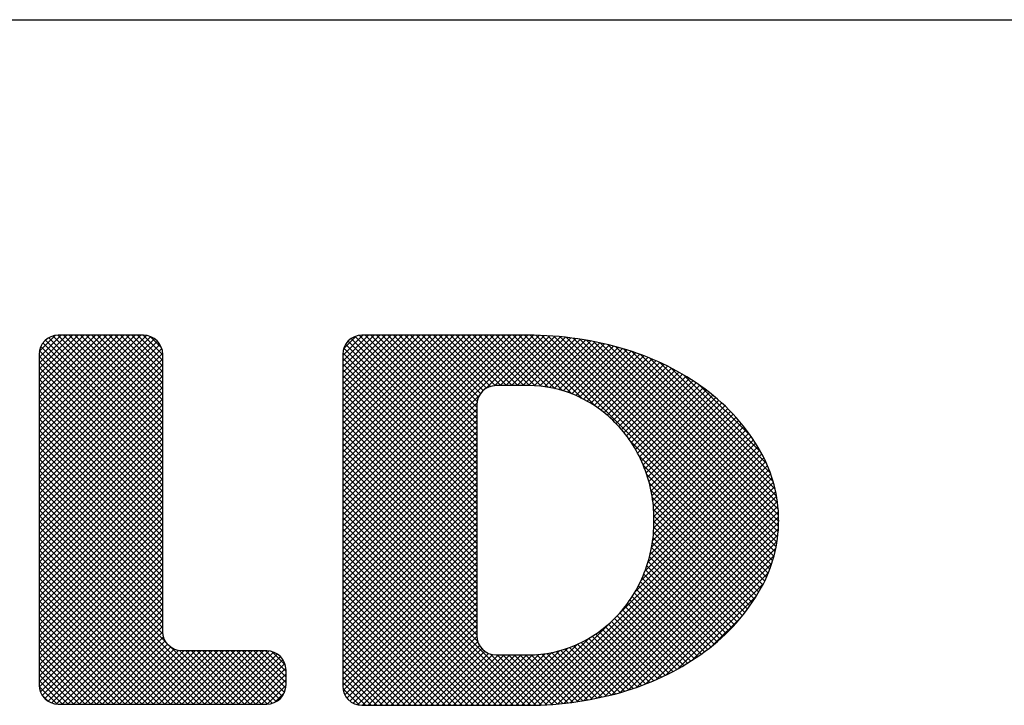
# Model space of a CAD drawing. Extents: x 0.5 to 8, y 0.5 to 10.7.
# Drawn here: x 4.4 to 4.9, y 2.9 to 3.2 of the extents above; entities that cross this region are included whole.
import ezdxf

# ---------------------------------------------------------------- set-up
doc = ezdxf.new("R2010")
doc.units = 0
doc.header["$MEASUREMENT"] = 0
doc.layers.get('0').update_dxf_attribs({"linetype": 'CONTINUOUS'})
doc.layers.add('001-LOGOS', color=202, linetype='CONTINUOUS')
doc.layers.add('001-TITLE', color=9, linetype='CONTINUOUS')

# ---------------------------------------------------------------- blocks, each defined once
blk = doc.blocks.new('TITLEBLK', base_point=(8, 0.5))
at = {"color": 7}
blk.add_line((3, 3.1875), (8, 3.1875), dxfattribs=at)
blk = doc.blocks.new('*X11')
at = {"color": 0}
for p, q in [((4.427490723846413, 5.159130659266982), (4.437825607521593, 5.169465542942162)), ((4.427490723846413, 5.156479008837533), (4.440477257951043, 5.169465542942162)), ((4.427490723846413, 5.153827358408083), (4.443128908380492, 5.169465542942162)), ((4.427490723846413, 5.151175707978634), (4.445780558809942, 5.169465542942162)), ((4.427490723846413, 5.148524057549185), (4.448432209239391, 5.169465542942162)), ((4.427490723846413, 5.145872407119735), (4.451083859668841, 5.169465542942162)), ((4.427490723846413, 5.143220756690285), (4.45373551009829, 5.169465542942162)), ((4.427490723846413, 5.140569106260835), (4.456387160527739, 5.169465542942162)), ((4.427490723846413, 5.137917455831386), (4.459038810957189, 5.169465542942162)), ((4.427490723846413, 5.135265805401936), (4.461690461386639, 5.169465542942162)), ((4.427490723846413, 5.132614154972487), (4.464342111816089, 5.169465542942162)), ((4.427490723846413, 5.129962504543037), (4.466993762245538, 5.169465542942162)), ((4.427490723846413, 5.127310854113588), (4.469645412674988, 5.169465542942162)), ((4.427490723846413, 5.124659203684138), (4.472297063104437, 5.169465542942162)), ((4.427490723846413, 5.122007553254689), (4.474948713533887, 5.169465542942162)), ((4.427490723846413, 5.11935590282524), (4.477498067888555, 5.169363246867381)), ((4.427490723846413, 5.116704252395789), (4.479573418391973, 5.16878694694135)), ((4.427490723846413, 5.11405260196634), (4.48128883295097, 5.167850711070897)), ((4.427490723846413, 5.11140095153689), (4.482710797160943, 5.166621024851421)), ((4.427605266424398, 5.161896852274417), (4.435059414514158, 5.169351000364177)), ((4.485144973338532, 5.109964830517981), (4.429270854891877, 5.165838948964636)), ((4.485144973338532, 5.112616480947431), (4.430542103673734, 5.167219350612228)), ((4.485144973338532, 5.11526813137688), (4.432094392375045, 5.168318712340367)), ((4.485144973338532, 5.117919781806329), (4.433961815465131, 5.169102939679729)), ((4.485144973338532, 5.120571432235778), (4.436253977007808, 5.169462428566502)), ((4.485144973338532, 5.123223082665228), (4.438902513061598, 5.169465542942162)), ((4.485144973338532, 5.125874733094677), (4.441554163491047, 5.169465542942162)), ((4.485144973338532, 5.128526383524127), (4.444205813920497, 5.169465542942162)), ((4.485144973338532, 5.131178033953577), (4.446857464349946, 5.169465542942162)), ((4.485144973338532, 5.133829684383027), (4.449509114779396, 5.169465542942162)), ((4.485144973338532, 5.136481334812477), (4.452160765208846, 5.169465542942162)), ((4.485144973338532, 5.139132985241926), (4.454812415638295, 5.169465542942162)), ((4.485144973338532, 5.141784635671376), (4.457464066067745, 5.169465542942162)), ((4.485144973338532, 5.144436286100825), (4.460115716497194, 5.169465542942162)), ((4.485144973338532, 5.147087936530275), (4.462767366926644, 5.169465542942162)), ((4.485144973338532, 5.149739586959724), (4.465419017356094, 5.169465542942162)), ((4.485144973338532, 5.152391237389173), (4.468070667785543, 5.169465542942162)), ((4.485144973338532, 5.155042887818622), (4.470722318214992, 5.169465542942162)), ((4.485144973338532, 5.157694538248073), (4.473373968644442, 5.169465542942162)), ((4.485144973338532, 5.160346188677522), (4.476025619073891, 5.169465542942162)), ((4.484603989091814, 5.163538823353689), (4.479218253750058, 5.168924558695445)), ((4.568974584586368, 5.160077047246112), (4.57836308028242, 5.169465542942162)), ((4.568974584586368, 5.157425396816662), (4.58101473071187, 5.169465542942162)), ((4.568974584586368, 5.154773746387212), (4.583666381141319, 5.169465542942162)), ((4.568974584586368, 5.152122095957762), (4.586318031570768, 5.169465542942162)), ((4.568974584586368, 5.149470445528313), (4.588969682000218, 5.169465542942162)), ((4.568974584586368, 5.146818795098863), (4.591621332429667, 5.169465542942162)), ((4.568974584586368, 5.144167144669414), (4.594272982859117, 5.169465542942162)), ((4.568974584586368, 5.141515494239964), (4.596924633288566, 5.169465542942162)), ((4.568974584586368, 5.138863843810515), (4.599576283718016, 5.169465542942162)), ((4.568974584586368, 5.136212193381065), (4.602227934147466, 5.169465542942162)), ((4.568974584586368, 5.133560542951616), (4.604879584576916, 5.169465542942162)), ((4.568974584586368, 5.130908892522166), (4.607531235006365, 5.169465542942162)), ((4.568974584586368, 5.128257242092717), (4.610182885435815, 5.169465542942162)), ((4.568974584586368, 5.125605591663267), (4.612834535865264, 5.169465542942162)), ((4.568974584586368, 5.122953941233817), (4.615486186294713, 5.169465542942162)), ((4.568974584586368, 5.120302290804367), (4.618137836724163, 5.169465542942162)), ((4.568974584586368, 5.117650640374918), (4.620789487153612, 5.169465542942162)), ((4.568974584586368, 5.114998989945468), (4.623441137583062, 5.169465542942162)), ((4.568974584586368, 5.112347339516019), (4.626092788012512, 5.169465542942162)), ((4.568974584586368, 5.109695689086569), (4.628744438441962, 5.169465542942162)), ((4.568974584586368, 5.10704403865712), (4.631396088871411, 5.169465542942162)), ((4.568974584586367, 5.10439238822767), (4.634047739300861, 5.169465542942162)), ((4.568974584586367, 5.101740737798221), (4.63669938973031, 5.169465542942162)), ((4.568974584586367, 5.099089087368771), (4.63935104015976, 5.169465542942162)), ((4.568974584586367, 5.096437436939321), (4.642002690589209, 5.169465542942162)), ((4.568974584586367, 5.093785786509871), (4.644654341018658, 5.169465542942162)), ((4.568974584586367, 5.091134136080422), (4.647305991448108, 5.169465542942162)), ((4.568974584586367, 5.088482485650972), (4.649957641877557, 5.169465542942162)), ((4.568974584586367, 5.085830835221523), (4.652609292307007, 5.169465542942162)), ((4.568974584586367, 5.083179184792073), (4.655260942736457, 5.169465542942162)), ((4.568974584586367, 5.080527534362623), (4.657890852501561, 5.169443802277818)), ((4.569379000410548, 5.163133113499741), (4.57530701402879, 5.169061127117982)), ((4.63147458458637, 5.106824342460419), (4.571540414937717, 5.16675851210907)), ((4.63147458458637, 5.109475992889868), (4.572990866519397, 5.16795971095684)), ((4.63147458458637, 5.112127643319318), (4.574738575386761, 5.168863652518925)), ((4.63147458458637, 5.114779293748767), (4.576857883118089, 5.169395995217048)), ((4.63147458458637, 5.117430944178217), (4.579439985822424, 5.169465542942162)), ((4.63147458458637, 5.120082594607667), (4.582091636251874, 5.169465542942162)), ((4.63147458458637, 5.122734245037117), (4.584743286681323, 5.169465542942162)), ((4.63147458458637, 5.125385895466567), (4.587394937110773, 5.169465542942162)), ((4.63147458458637, 5.128037545896016), (4.590046587540222, 5.169465542942162)), ((4.63147458458637, 5.130689196325466), (4.592698237969672, 5.169465542942162)), ((4.63147458458637, 5.133340846754915), (4.595349888399121, 5.169465542942162)), ((4.63147458458637, 5.135992497184365), (4.598001538828571, 5.169465542942162)), ((4.631606913583788, 5.138511818616394), (4.60065318925802, 5.169465542942162)), ((4.632216939905173, 5.140553442724459), (4.60330483968747, 5.169465542942162)), ((4.633178468201565, 5.142243564857516), (4.605956490116919, 5.169465542942162)), ((4.634430771629613, 5.143642911858917), (4.608608140546369, 5.169465542942162)), ((4.635963411989052, 5.144761921928929), (4.611259790975818, 5.169465542942162)), ((4.637807190824114, 5.145569793523317), (4.613911441405268, 5.169465542942162)), ((4.640063857232332, 5.145964777544548), (4.616563091834718, 5.169465542942162)), ((4.642706130723528, 5.145974154482802), (4.619214742264167, 5.169465542942162)), ((4.645357781152977, 5.145974154482802), (4.621866392693617, 5.169465542942162)), ((4.648009431582427, 5.145974154482802), (4.624518043123067, 5.169465542942162)), ((4.650661082011877, 5.145974154482802), (4.627169693552517, 5.169465542942162)), ((4.653312732441326, 5.145974154482802), (4.629821343981966, 5.169465542942162)), ((4.655966221280837, 5.14597231607274), (4.632472994411415, 5.169465542942162)), ((4.658708579160267, 5.14588160862276), (4.635124644840864, 5.169465542942162)), ((4.635705249343521, 5.144606548690328), (4.660478451276649, 5.169379750623456)), ((4.661605091559271, 5.145636746653205), (4.637776295270314, 5.169465542942162)), ((4.63969026503336, 5.145939913950718), (4.663025670033159, 5.169275318950517)), ((4.664687897274057, 5.145205591367869), (4.640427945699763, 5.169465542942162)), ((4.642376155994894, 5.145974154482802), (4.665534267668935, 5.169132266156843)), ((4.668004620899648, 5.144540518171727), (4.643079596129213, 5.169465542942162)), ((4.645027806424343, 5.145974154482802), (4.668005851379849, 5.168952199438307)), ((4.671631476095551, 5.143565313405273), (4.645731246558662, 5.169465542942162)), ((4.647679456853794, 5.145974154482802), (4.670441894096814, 5.168736591725823)), ((4.675705576559871, 5.142142863370403), (4.648382896988112, 5.169465542942162)), ((4.650331107283243, 5.145974154482802), (4.672843749402344, 5.168486796601904)), ((4.680516611017554, 5.13998347934217), (4.651034547417562, 5.169465542942162)), ((4.652982757712693, 5.145974154482802), (4.675212664358581, 5.16820406112869)), ((4.686928142262242, 5.136223598526932), (4.653686197847012, 5.169465542942162)), ((4.655634281375358, 5.145974027716018), (4.677549790593705, 5.167889536934365)), ((4.767266870353698, 5.058536520864926), (4.656341492736899, 5.169461898481725)), ((4.658219701948269, 5.145907797859479), (4.679856193927461, 5.167544289838672)), ((4.768015933638825, 5.060439108009249), (4.65903432384276, 5.169420717805313)), ((4.660693932872557, 5.145730378354318), (4.682132862764467, 5.167169308246227)), ((4.768713551187197, 5.062393140890327), (4.661774961684692, 5.169331730392831)), ((4.663069305047148, 5.14545410009946), (4.684380715442758, 5.16676551049507)), ((4.769357294721096, 5.064401047785876), (4.664566134684679, 5.169192207822295)), ((4.66535553724555, 5.145088681868411), (4.686600606692181, 5.166333751315042)), ((4.769944351237662, 5.066465641698759), (4.66741089227339, 5.168999100663031)), ((4.667560434059091, 5.144641928252504), (4.688793333330823, 5.165874827524236)), ((4.770471448182425, 5.068590195183446), (4.670312660231317, 5.168748983134554)), ((4.770934757152553, 5.070778536642768), (4.67327530902985, 5.16843798476547)), ((4.77132976821927, 5.073035176005501), (4.676303239120566, 5.168061705104204)), ((4.771651123230379, 5.075365471423841), (4.679401488623687, 5.167615106030533)), ((4.771892390537038, 5.077775854546631), (4.682575871071543, 5.167092374012126)), ((4.772045753900217, 5.080274141612902), (4.685833154166526, 5.166486741346593)), ((4.772100965287053, 5.082870580655516), (4.68918129558118, 5.165790250361389)), ((4.427490723846413, 5.108749301107441), (4.483853027929869, 5.165111605190897)), ((4.427490723846413, 5.106097650677991), (4.484688496015238, 5.163295422846816)), ((4.485144973338532, 5.104661529659082), (4.427650842479433, 5.162155660518179)), ((4.485144973338532, 5.107313180088532), (4.428288370259886, 5.164169783167177)), ((4.63147458458637, 5.098869391172071), (4.569016001433173, 5.161327974325266)), ((4.63147458458637, 5.101521041601521), (4.569499999495174, 5.163495626692716)), ((4.63147458458637, 5.104172692030969), (4.570369294826521, 5.165277981790817)), ((4.669690358056214, 5.144120201820176), (4.690959639306383, 5.165389483070346)), ((4.671750559439485, 5.143528752773998), (4.693100220172023, 5.164878413506536)), ((4.673745412380371, 5.142871955285435), (4.695215727072118, 5.164342269977181)), ((4.675678588279027, 5.14215348075464), (4.697306770301636, 5.163781662777249)), ((4.677553185207173, 5.141376427253338), (4.699373922493306, 5.163197164539471)), ((4.679373247693467, 5.140544839310182), (4.701417721367084, 5.162589312983799)), ((4.681142890725051, 5.139662831912317), (4.703435186472826, 5.161955127660091)), ((4.682863804720867, 5.138732095478683), (4.705423599891848, 5.161291890649664)), ((4.772069583043184, 5.085553613328834), (4.69262975981229, 5.164993436559728)), ((4.771919445171822, 5.088355401629646), (4.696189953063424, 5.164084893738045)), ((4.771628594428948, 5.09129790280197), (4.699875834914525, 5.163050662316392)), ((4.771170915927559, 5.094407231732808), (4.703713582254509, 5.161864565405859)), ((4.427490723846413, 5.103446000248542), (4.485124021446069, 5.161079297848198)), ((4.485144973338532, 5.102009879229632), (4.427490723846413, 5.15966412872175)), ((4.427490723846413, 5.100794349819092), (4.485144973338532, 5.158448599311212)), ((4.485144973338532, 5.099358228800182), (4.427490723846413, 5.1570124782923)), ((4.63147458458637, 5.096217740742622), (4.568974584586368, 5.158717740742623)), ((4.684537417958066, 5.137754058286433), (4.70738370587706, 5.160600346205427)), ((4.686164941825052, 5.136729931723968), (4.709316193247264, 5.159881183146181)), ((4.687747393850596, 5.135660733320063), (4.711221700066218, 5.159135039535685)), ((4.68928561607865, 5.134547305118667), (4.713100817781033, 5.158362506821052)), ((4.690780289614297, 5.133390328224865), (4.714954094892116, 5.157564133502684)), ((4.692231945957404, 5.132190334138523), (4.716782040215527, 5.156740428396646)), ((4.770509450224909, 5.097720347864907), (4.707770347092851, 5.160459450996965)), ((4.769588755165036, 5.101292693354229), (4.71210493030526, 5.158776518214006)), ((4.768318472836692, 5.105214626112023), (4.716801752275828, 5.156731346672887)), ((4.427490723846413, 5.098142699389643), (4.485144973338532, 5.155796948881762)), ((4.485144973338532, 5.096706578370732), (4.427490723846413, 5.15436082786285)), ((4.427490723846413, 5.095491048960193), (4.485144973338532, 5.153145298452312)), ((4.63147458458637, 5.093566090313172), (4.568974584586368, 5.156066090313173)), ((4.63147458458637, 5.090914439883722), (4.568974584586368, 5.153414439883723)), ((4.693640975580909, 5.130947713332578), (4.718585125789344, 5.155891863541013)), ((4.695007634085561, 5.12966272140778), (4.720363789467815, 5.155018876790034)), ((4.696332046161534, 5.128335483054303), (4.722118437240721, 5.154121874133491)), ((4.697614566459148, 5.126966352922468), (4.723849445309936, 5.153201231773256)), ((4.69885671593727, 5.125556851971141), (4.72555716195065, 5.152257297984521)), ((4.766531162275197, 5.109653587102967), (4.722002482384321, 5.154182266993844)), ((4.485144973338532, 5.094054927941283), (4.427490723846413, 5.151709177433401)), ((4.427490723846413, 5.092839398530744), (4.485144973338532, 5.150493648022863)), ((4.485144973338532, 5.091403277511833), (4.427490723846413, 5.149057527003951)), ((4.427490723846413, 5.090187748101294), (4.485144973338532, 5.147841997593413)), ((4.63147458458637, 5.088262789454272), (4.568974584586368, 5.150762789454274)), ((4.63147458458637, 5.085611139024822), (4.568974584586368, 5.148111139024824)), ((4.700058467136068, 5.12410695274049), (4.727241909180939, 5.15129039478536)), ((4.701219474378635, 5.122616309553607), (4.728903984260073, 5.150300819435044)), ((4.702339272340792, 5.121084457086315), (4.730543661033234, 5.149288845778755)), ((4.70341726932459, 5.119510803640662), (4.732161191137948, 5.14825472545402)), ((4.763835890075904, 5.11500050973171), (4.727982510786357, 5.150853889021258)), ((4.485144973338532, 5.088751627082384), (4.427490723846413, 5.146405876574502)), ((4.427490723846413, 5.087536097671844), (4.485144973338532, 5.145190347163964)), ((4.485144973338532, 5.086099976652934), (4.427490723846413, 5.143754226145052)), ((4.631474584586369, 5.082959488595373), (4.568974584586368, 5.145459488595375)), ((4.704452738460947, 5.11789462234757), (4.733756805085505, 5.147198688972128)), ((4.705444806525295, 5.116235039982468), (4.735330713228894, 5.146120946686068)), ((4.706392439945364, 5.114531022973087), (4.736883106627283, 5.145021689655007)), ((4.707294427445808, 5.112781360044082), (4.738413769390857, 5.143900701989131)), ((4.759430117527454, 5.12205793270961), (4.735450924836608, 5.146037125400456)), ((4.427490723846413, 5.084884447242395), (4.485144973338532, 5.142538696734514)), ((4.485144973338532, 5.083448326223486), (4.427490723846413, 5.141102575715604)), ((4.427490723846413, 5.082232796812945), (4.485144973338532, 5.139887046305065)), ((4.485144973338532, 5.080796675794036), (4.427490723846413, 5.138450925286154)), ((4.631474584586369, 5.080307838165923), (4.568974584586368, 5.142807838165925)), ((4.568974584586367, 5.077875883933174), (4.632842190378843, 5.14174348972565)), ((4.631474584586369, 5.077656187736474), (4.568974584586368, 5.140156187736475)), ((4.708149358597936, 5.110984640766761), (4.739918256911114, 5.142753539079939)), ((4.708955597307272, 5.109139229046648), (4.74139543995272, 5.141579071692095)), ((4.709711356501529, 5.107243337811454), (4.742845507347087, 5.140377488657013)), ((4.710416698945637, 5.105297029826113), (4.744268612796886, 5.139148943677362)), ((4.427490723846413, 5.079581146383496), (4.485144973338532, 5.137235395875615)), ((4.485144973338532, 5.078145025364587), (4.427490723846413, 5.135799274856704)), ((4.427490723846413, 5.076929495954046), (4.485144973338532, 5.134583745446166)), ((4.568974584586367, 5.075224233503725), (4.631508825118453, 5.137758474035811)), ((4.631474584586369, 5.075004537307024), (4.568974584586368, 5.137504537307026)), ((4.568974584586367, 5.072572583074275), (4.63147458458637, 5.135072583074277)), ((4.631474584586369, 5.072352886877574), (4.568974584586368, 5.134852886877576)), ((4.711070226407191, 5.103298906858218), (4.745664875839325, 5.137893556290351)), ((4.711669365101784, 5.101246395123361), (4.747034382586961, 5.136611412608538)), ((4.712211137353286, 5.099136516945414), (4.748377186256855, 5.135302565848983)), ((4.712692081093631, 5.096965810256309), (4.749693307495696, 5.133967036658373)), ((4.485144973338532, 5.075493374935136), (4.427490723846413, 5.133147624427254)), ((4.427490723846413, 5.074277845524597), (4.485144973338532, 5.131932095016716)), ((4.485144973338532, 5.072841724505687), (4.427490723846413, 5.130495973997805)), ((4.427490723846413, 5.071626195095147), (4.485144973338532, 5.129280444587267)), ((4.568974584586367, 5.069920932644826), (4.63147458458637, 5.132420932644827)), ((4.631474584586369, 5.069701236448126), (4.568974584586368, 5.132201236448127)), ((4.568974584586367, 5.067269282215375), (4.63147458458637, 5.129769282215378)), ((4.631474584586369, 5.067049586018677), (4.568974584586368, 5.129549586018678)), ((4.713108146002372, 5.0947302247356), (4.750982734505549, 5.132604813238777)), ((4.71345455752759, 5.092424985831368), (4.752245422972031, 5.131215851275809)), ((4.713725635831624, 5.090044413705953), (4.753481295793871, 5.129800073668199)), ((4.485144973338532, 5.070190074076237), (4.427490723846413, 5.127844323568355)), ((4.427490723846413, 5.068974544665698), (4.485144973338532, 5.126628794157817)), ((4.485144973338532, 5.067538423646788), (4.427490723846413, 5.125192673138906)), ((4.568974584586367, 5.064617631785926), (4.63147458458637, 5.127117631785928)), ((4.631474584586369, 5.064397935589227), (4.568974584586368, 5.126897935589228)), ((4.713914549996709, 5.087581677441589), (4.754690242610005, 5.128357370054885)), ((4.714012976753492, 5.085028453768923), (4.755872119117405, 5.126887596132835)), ((4.714024332559803, 5.082388159145784), (4.757026746169695, 5.125390572755676)), ((4.427490723846413, 5.066322894236249), (4.485144973338532, 5.123977143728367)), ((4.485144973338532, 5.064886773217338), (4.427490723846413, 5.122541022709456)), ((4.427490723846413, 5.063671243806799), (4.485144973338532, 5.121325493298917)), ((4.485144973338532, 5.062235122787888), (4.427490723846413, 5.119889372280006)), ((4.568974584586367, 5.061965981356476), (4.63147458458637, 5.124465981356479)), ((4.631474584586369, 5.061746285159777), (4.568974584586368, 5.124246285159779)), ((4.568974584586367, 5.059314330927027), (4.63147458458637, 5.12181433092703)), ((4.631474584586369, 5.059094634730327), (4.568974584586368, 5.121594634730329)), ((4.766468463735932, 5.056683277053243), (4.702958460831548, 5.120193279957626)), ((4.713425422947699, 5.073834298245332), (4.760324790902758, 5.120733666200389)), ((4.713761721608117, 5.076822247335198), (4.759253354053985, 5.122313879781066)), ((4.713954735880067, 5.079666912036598), (4.758153908643291, 5.123866084799821)), ((4.427490723846413, 5.061019593377349), (4.485144973338532, 5.118673842869468)), ((4.485144973338532, 5.059583472358439), (4.427490723846413, 5.117237721850557)), ((4.427490723846413, 5.058367942947899), (4.485144973338532, 5.116022192440019)), ((4.568974584586367, 5.056662680497578), (4.63147458458637, 5.11916268049758)), ((4.631474584586369, 5.056442984300877), (4.568974584586368, 5.11894298430088)), ((4.568974584586367, 5.054011030068128), (4.63147458458637, 5.116511030068131)), ((4.631474584586369, 5.053791333871428), (4.568974584586368, 5.11629133387143)), ((4.711222366393729, 5.063676290403012), (4.763367506555994, 5.115821430565278)), ((4.712203725780891, 5.067309300219624), (4.762382265809713, 5.117487840248445)), ((4.712918855802159, 5.070676080670342), (4.761367886724739, 5.119125111592921)), ((4.485144973338532, 5.056931821928989), (4.427490723846413, 5.114586071421107)), ((4.427490723846413, 5.05571629251845), (4.485144973338532, 5.113370542010569)), ((4.485144973338532, 5.05428017149954), (4.427490723846413, 5.111934420991658)), ((4.427490723846413, 5.053064642089), (4.485144973338532, 5.11071889158112)), ((4.568974584586367, 5.051359379638679), (4.63147458458637, 5.113859379638681)), ((4.631474584586369, 5.051139683441978), (4.568974584586368, 5.113639683441981)), ((4.568974584586367, 5.048707729209229), (4.63147458458637, 5.111207729209231)), ((4.631474584586369, 5.048488033012529), (4.568974584586368, 5.110988033012531)), ((4.765622537084738, 5.054877553274987), (4.70686103734338, 5.113639053016344)), ((4.707985589195661, 5.055136212346045), (4.765233266270752, 5.112383889421136)), ((4.709880255436215, 5.059682529016048), (4.764321512395782, 5.114123785975616)), ((4.485144973338532, 5.051628521070091), (4.427490723846413, 5.109282770562209)), ((4.427490723846413, 5.050412991659551), (4.485144973338532, 5.10806724115167)), ((4.485144973338532, 5.048976870640641), (4.427490723846413, 5.106631120132759)), ((4.568974584586367, 5.04605607877978), (4.63147458458637, 5.108556078779781)), ((4.631474584586369, 5.045836382583079), (4.568974584586368, 5.108336382583081)), ((4.657836391294468, 4.997032063156503), (4.767690518459299, 5.106886190321334)), ((4.69705037539429, 5.038897697685776), (4.766919367764058, 5.108766690055543)), ((4.705023384241029, 5.049522356961964), (4.76609971297637, 5.110598685697304)), ((4.764730672084379, 5.053117767845896), (4.709129254721431, 5.108719185208844)), ((4.427490723846413, 5.047761341230101), (4.485144973338532, 5.105415590722221)), ((4.485144973338532, 5.046325220211191), (4.427490723846413, 5.103979469703309)), ((4.427490723846413, 5.045109690800652), (4.485144973338532, 5.102763940292771)), ((4.568974584586367, 5.04340442835033), (4.63147458458637, 5.105904428350332)), ((4.631474584586369, 5.04318473215363), (4.568974584586367, 5.105684732153632)), ((4.568974584586367, 5.04075277792088), (4.63147458458637, 5.103252777920882)), ((4.631474584586369, 5.04053308172418), (4.568974584586367, 5.103033081724182)), ((4.660555544576417, 4.997099566009002), (4.768411191388936, 5.104955212821522)), ((4.663323988363223, 4.997216359366359), (4.769079109015442, 5.102971480018578)), ((4.763794272014203, 5.051402517486621), (4.710680414851011, 5.104516374649814)), ((4.485144973338532, 5.043673569781742), (4.427490723846413, 5.10132781927386)), ((4.427490723846413, 5.042458040371202), (4.485144973338532, 5.100112289863321)), ((4.485144973338532, 5.041021919352292), (4.427490723846413, 5.09867616884441)), ((4.427490723846413, 5.039806389941753), (4.485144973338532, 5.097460639433871)), ((4.568974584586367, 5.038101127491431), (4.63147458458637, 5.100601127491433)), ((4.631474584586369, 5.03788143129473), (4.568974584586367, 5.100381431294732)), ((4.568974584586367, 5.035449477061981), (4.63147458458637, 5.097949477061983)), ((4.631474584586369, 5.035229780865281), (4.568974584586367, 5.097729780865284)), ((4.666144623796252, 4.99738534436994), (4.769691636840894, 5.100932357414581)), ((4.669020702454428, 4.997609772598665), (4.770245716221129, 5.098834786365366)), ((4.762822078822423, 5.049723060248953), (4.711806549325753, 5.100738589745623)), ((4.761820545202598, 5.048072943439327), (4.712630820333844, 5.097262668308082)), ((4.485144973338532, 5.038370268922843), (4.427490723846413, 5.096024518414961)), ((4.427490723846413, 5.037154739512303), (4.485144973338532, 5.094808989004422)), ((4.485144973338532, 5.035718618493393), (4.427490723846413, 5.093372867985511)), ((4.568974584586367, 5.032797826632532), (4.63147458458637, 5.095297826632534)), ((4.631474584586369, 5.032578130435832), (4.568974584586367, 5.095078130435834)), ((4.568974584586367, 5.030146176203082), (4.63147458458637, 5.092646176203085)), ((4.631474584586369, 5.029926480006382), (4.568974584586367, 5.092426480006385)), ((4.671955888523321, 4.997893308238109), (4.770737778383622, 5.096675198098409)), ((4.674954336010661, 4.998240105295999), (4.771163632933864, 5.094449402219202)), ((4.760790114024224, 5.046451724188252), (4.713224102408033, 5.094017735804444)), ((4.427490723846413, 5.034503089082853), (4.485144973338532, 5.092157338574972)), ((4.485144973338532, 5.033066968063944), (4.427490723846413, 5.090721217556062)), ((4.427490723846413, 5.031851438653404), (4.485144973338532, 5.089505688145523)), ((4.485202924756025, 5.030357366217001), (4.427490723846413, 5.088069567126612)), ((4.568974584586367, 5.027494525773633), (4.63147458458637, 5.089994525773635)), ((4.631863320235223, 5.026886093928079), (4.568974584586367, 5.089774829576935)), ((4.678020785724433, 4.998654904580321), (4.771518321068463, 5.092152439924352)), ((4.681160688585794, 4.999143157012234), (4.77179591890786, 5.0897783873343)), ((4.759731180965125, 5.044859006817901), (4.713631909849781, 5.090958277933245)), ((4.75864409733403, 5.043294440019547), (4.713885556406321, 5.088052980947256)), ((4.427490723846413, 5.029199788223954), (4.485144973338532, 5.086854037716074)), ((4.486986453808641, 5.025922186734935), (4.427490723846413, 5.085417916697162)), ((4.427490723846413, 5.026548137794505), (4.485144973338532, 5.084202387286624)), ((4.568974584586367, 5.024842875344183), (4.63147458458637, 5.087342875344186)), ((4.65904155062688, 4.997056213106972), (4.568974584586367, 5.087123179147486)), ((4.568974584586368, 5.022191224914734), (4.63147458458637, 5.084691224914736)), ((4.656430623158788, 4.997015490145614), (4.568974584586367, 5.084471528718036)), ((4.684380364603632, 4.999711182600622), (4.771989268605429, 5.087320086602419)), ((4.687687211018027, 5.000366378585566), (4.77208960194026, 5.0847687695078)), ((4.75752917250724, 5.041757714416889), (4.714007687119884, 5.085279199804245)), ((4.512666447171964, 4.997590542942163), (4.427490723846413, 5.082766266267713)), ((4.427490723846413, 5.023896487365055), (4.485144973338532, 5.081550736857175)), ((4.510014796742514, 4.997590542942163), (4.427490723846413, 5.080114615838263)), ((4.427490723846413, 5.021244836935606), (4.485144973338532, 5.078899086427725)), ((4.568974584586368, 5.019539574485285), (4.631474584586369, 5.082039574485285)), ((4.653783247082311, 4.997011215792642), (4.568974584586367, 5.081819878288586)), ((4.568974584586368, 5.016887924055835), (4.631474584586369, 5.079387924055835)), ((4.651131596652862, 4.997011215792642), (4.568974584586367, 5.079168227859137)), ((4.691089979626211, 5.001117496764302), (4.772096308235088, 5.082123825373178)), ((4.694599153722688, 5.001975020431328), (4.772002003665785, 5.079377870374426)), ((4.755216839352715, 5.038766746712515), (4.713969847356244, 5.080013738708985)), ((4.756386676020825, 5.040248560473854), (4.714025062821467, 5.082610173673212)), ((4.507363146313065, 4.997590542942163), (4.427490723846413, 5.077462965408813)), ((4.427490723846413, 5.018593186506156), (4.485144973338532, 5.076247435998276)), ((4.504711495883616, 4.997590542942163), (4.427490723846413, 5.074811314979365)), ((4.568974584586368, 5.014236273626385), (4.631474584586369, 5.076736273626386)), ((4.648479946223412, 4.997011215792642), (4.568974584586367, 5.076516577429686)), ((4.568974584586368, 5.011584623196935), (4.631474584586369, 5.074084623196936)), ((4.698227472317364, 5.002951688596555), (4.771776198077443, 5.076500414356634)), ((4.752795889836402, 5.035884395369928), (4.713584239412599, 5.07509604579373)), ((4.754019857423091, 5.037312078212689), (4.713819863482878, 5.077512072152901)), ((4.427490723846413, 5.015941536076707), (4.485144973338532, 5.073595785568826)), ((4.502059845454167, 4.997590542942163), (4.427490723846413, 5.072159664549915)), ((4.427490723846413, 5.013289885647257), (4.485144973338532, 5.070944135139376)), ((4.499408195024717, 4.997590542942163), (4.427490723846413, 5.069508014120465)), ((4.645828295793962, 4.997011215792642), (4.568974584586367, 5.073864927000236)), ((4.568974584586368, 5.008932972767486), (4.631474584586369, 5.071432972767487)), ((4.643176645364513, 4.997011215792642), (4.568974584586367, 5.071213276570787)), ((4.701991228380801, 5.004063794230543), (4.771396172766164, 5.073468738615906)), ((4.70594380505819, 5.005364720478482), (4.770830429691116, 5.070251345111408)), ((4.750267465321016, 5.033109519026414), (4.712884552052669, 5.070492432294762)), ((4.751545061883815, 5.034483572893065), (4.713270417489236, 5.072758217287645)), ((4.427490723846413, 5.010638235217808), (4.485144973338532, 5.068292484709926)), ((4.496756544595267, 4.997590542942163), (4.427490723846413, 5.066856363691016)), ((4.427490723846413, 5.007986584788358), (4.485144973338532, 5.065640834280477)), ((4.568974584586368, 5.006281322338037), (4.631474584586369, 5.068781322338038)), ((4.640524994935063, 4.997011215792642), (4.568974584586367, 5.068561626141337)), ((4.637873344505615, 4.997011215792642), (4.568974584586367, 5.065909975711889)), ((4.569229456450337, 5.003884543772556), (4.631474584586369, 5.066129671908588)), ((4.710147113410338, 5.00691637840118), (4.770033028331471, 5.066802293322314)), ((4.747632168892238, 5.030441514596294), (4.71191649167424, 5.066157191814292)), ((4.748963158932749, 5.031762174985233), (4.712431792825063, 5.068293541092918)), ((4.494104894165817, 4.997590542942163), (4.427490723846413, 5.064204713261566)), ((4.491453243736368, 4.997590542942163), (4.427490723846413, 5.061553062832117)), ((4.427568171675748, 5.005412382188243), (4.485144973338532, 5.062989183851027)), ((4.428112029861288, 5.003304589944334), (4.485144973338532, 5.060337533421578)), ((4.635221694076165, 4.997011215792642), (4.568974584586367, 5.063258325282439)), ((4.632570043646715, 4.997011215792642), (4.568974584586367, 5.06060667485299)), ((4.56994418966774, 5.001947626560509), (4.631474584586369, 5.063478021479139)), ((4.570987110303018, 5.000338896766339), (4.631474584586369, 5.060826371049689)), ((4.744890080248903, 5.027880302380729), (4.710712568657849, 5.062057813971782)), ((4.746274488920657, 5.029147544138425), (4.711342356625957, 5.064079676433125)), ((4.714670434516005, 5.008788049077399), (4.76893208198245, 5.063049696543843)), ((4.488801593306918, 4.997590542942163), (4.427490723846413, 5.058901412402667)), ((4.486149942877469, 4.997590542942163), (4.427490723846413, 5.056249761973218)), ((4.429024358427407, 5.001565268081003), (4.485144973338532, 5.057685882992129)), ((4.629918393217265, 4.997011215792642), (4.568974584586367, 5.05795502442354)), ((4.572314053051613, 4.999014189085484), (4.631474584586369, 5.05817472062024)), ((4.740575600604342, 5.024239830736942), (4.708512414194864, 5.05630301714642)), ((4.742040757656752, 5.025426324113981), (4.709296507127729, 5.058170574643005)), ((4.743478871381144, 5.026639860819038), (4.710029871660696, 5.060088860539487)), ((4.719624854933307, 5.01109081906525), (4.767402722537818, 5.058868686669762)), ((4.483498292448019, 4.997590542942163), (4.427490723846413, 5.053598111543768)), ((4.430232913641781, 5.000122172865928), (4.485144973338532, 5.055034232562679)), ((4.431720866325846, 4.998958475120542), (4.485144973338532, 5.05238258213323)), ((4.627266742787816, 4.997011215792642), (4.568974584586367, 5.055303373994091)), ((4.624615092358366, 4.997011215792642), (4.568974584586367, 5.052651723564641)), ((4.573925175471798, 4.99797366107622), (4.631474584586369, 5.05552307019079)), ((4.575865092473837, 4.99726192764881), (4.631474584586369, 5.05287141976134)), ((4.737563566093602, 5.021948564388782), (4.7067974830025, 5.052714647479885)), ((4.739083227078528, 5.023080553833307), (4.70767882413171, 5.054484956780124)), ((4.725210768684125, 5.014025082386619), (4.765186943190402, 5.054001256892896)), ((4.480846642018569, 4.997590542942163), (4.427490723846413, 5.050946461114317)), ((4.47819499158912, 4.997590542942163), (4.427490723846413, 5.048294810684868)), ((4.433511860024168, 4.998097818389416), (4.485144973338532, 5.04973093170378)), ((4.435691767956593, 4.997626075892391), (4.485144973338532, 5.047079281274331)), ((4.621963441928917, 4.997011215792642), (4.568974584586367, 5.050000073135191)), ((4.619311791499467, 4.997011215792642), (4.568974584586367, 5.047348422705741)), ((4.57826603104712, 4.997011215792642), (4.631474584586369, 5.05021976933189)), ((4.580917681476569, 4.997011215792642), (4.631474584586369, 5.047568118902441)), ((4.732870301670525, 5.018686877523511), (4.703880993015804, 5.047676186178231)), ((4.734456281107041, 5.019752548516445), (4.704897364241459, 5.049311465382026)), ((4.736020641658584, 5.02083983839435), (4.705869897530822, 5.050990582522113)), ((4.731871503871071, 5.018034167144116), (4.761672066309394, 5.047834729582438)), ((4.47554334115967, 4.997590542942163), (4.427490723846413, 5.045643160255418)), ((4.472891690730222, 4.997590542942163), (4.427490723846413, 5.04299150982597)), ((4.438307885435815, 4.997590542942163), (4.485144973338532, 5.04442763084488)), ((4.616660141070018, 4.997011215792642), (4.568974584586367, 5.044696772276291)), ((4.614008490640568, 4.997011215792642), (4.568974584586367, 5.042045121846842)), ((4.583569331906019, 4.997011215792642), (4.631474584586369, 5.044916468472991)), ((4.586220982335468, 4.997011215792642), (4.631474584586369, 5.042264818043542)), ((4.727980533210608, 5.015621694695079), (4.700577526254089, 5.043024701651598)), ((4.729632659538109, 5.016621218797028), (4.701720353795862, 5.044533524539274)), ((4.731262501638759, 5.017643027125828), (4.702821726157517, 5.04608380260707)), ((4.470240040300772, 4.997590542942163), (4.427490723846413, 5.040339859396521)), ((4.467588389871322, 4.997590542942163), (4.427490723846413, 5.037688208967071)), ((4.440959535865264, 4.997590542942163), (4.485144973338532, 5.041775980415431)), ((4.443611186294714, 4.997590542942163), (4.485144973338532, 5.039124329985981)), ((4.611356840211118, 4.997011215792642), (4.568974584586367, 5.039393471417392)), ((4.588872632764918, 4.997011215792642), (4.631474584586369, 5.039613167614093)), ((4.721143557396015, 5.011852068791875), (4.695599194637725, 5.037396431550164)), ((4.722887694545053, 5.012759582072285), (4.696904909561383, 5.038742367055955)), ((4.72460834952271, 5.013690577524078), (4.698169464550707, 5.04012946249608)), ((4.726305858784106, 5.014644718692132), (4.699393763858935, 5.041556813617303)), ((4.741349010275632, 5.024860023119226), (4.755052784262513, 5.038563797106108)), ((4.464936739441872, 4.997590542942163), (4.427490723846413, 5.035036558537621)), ((4.446262836724163, 4.997590542942163), (4.485144973338532, 5.036472679556532)), ((4.448914487153613, 4.997590542942163), (4.485144973338532, 5.033821029127082)), ((4.608705189781669, 4.997011215792642), (4.568974584586367, 5.036741820987942)), ((4.606053539352219, 4.997011215792642), (4.568974584586367, 5.034090170558493)), ((4.591524283194368, 4.997011215792642), (4.631474584586369, 5.036961517184643)), ((4.594175933623817, 4.997011215792642), (4.631474584586369, 5.034309866755194)), ((4.655163893501157, 4.997011215792642), (4.694161568489231, 5.036008890780716)), ((4.715766470045645, 5.009274204853896), (4.691428255975833, 5.033612418923707)), ((4.717583353163854, 5.010108972165136), (4.692861000307966, 5.034831325021024)), ((4.719375574455313, 5.010968401303126), (4.694251247435767, 5.036092728322673)), ((4.462285089012423, 4.997590542942163), (4.427490723846413, 5.032384908108172)), ((4.459633438582973, 4.997590542942163), (4.427490723846413, 5.029733257678722)), ((4.451566137583062, 4.997590542942163), (4.485147315993163, 5.031171721352263)), ((4.454217788012512, 4.997590542942163), (4.485500317860137, 5.028873072789788)), ((4.60340188892277, 4.997011215792642), (4.568974584586367, 5.031438520129045)), ((4.600750238493321, 4.997011215792642), (4.568974584586367, 5.028786869699595)), ((4.596827584053267, 4.997011215792642), (4.631474584586369, 5.031658216325744)), ((4.599479234482716, 4.997011215792642), (4.63148755792618, 5.029019539236106)), ((4.652512243071707, 4.997011215792642), (4.683760519635907, 5.028259492356841)), ((4.706294839824673, 5.005487582927619), (4.68361051535738, 5.028171907394912)), ((4.708242636469027, 5.006191436712715), (4.68526358616761, 5.029170487014132)), ((4.710163102989846, 5.006922620621345), (4.686871040821521, 5.03021468278967)), ((4.712056856331291, 5.00768051770935), (4.68843381713304, 5.031303556907602)), ((4.713924468499596, 5.008464555970495), (4.689952684302709, 5.032436340167381)), ((4.456981788153524, 4.997590542942163), (4.427490723846413, 5.027081607249272)), ((4.454330137724074, 4.997590542942163), (4.427490723846413, 5.024429956819822)), ((4.456869438441962, 4.997590542942163), (4.48628027599419, 5.027001380494391)), ((4.459521088871412, 4.997590542942163), (4.48737611420441, 5.025445568275162)), ((4.462172739300861, 4.997590542942163), (4.48875313687802, 5.024170940519322)), ((4.515318097601413, 4.997590542942163), (4.488690104124572, 5.024218536419004)), ((4.598098588063871, 4.997011215792642), (4.568974584586367, 5.026135219270145)), ((4.602130884912166, 4.997011215792642), (4.6318970916716, 5.026777422552076)), ((4.604782535341615, 4.997011215792642), (4.632714794587954, 5.024943475038981)), ((4.647208942212809, 4.997011215792642), (4.673833482474206, 5.02363575605404)), ((4.649860592642258, 4.997011215792642), (4.678266888416207, 5.025417511566592)), ((4.696144469451892, 5.002379701153153), (4.674608692421284, 5.023915478183761)), ((4.698224866983457, 5.002950954051038), (4.676515581868334, 5.024660239166161)), ((4.700281615723361, 5.003545855740583), (4.678365319440407, 5.025462152023536)), ((4.702314539655026, 5.004164582238367), (4.680162827136635, 5.026316294756758)), ((4.704319047251878, 5.004811725070964), (4.681910705371929, 5.027220066950913)), ((4.451678487294625, 4.997590542942163), (4.427490723846413, 5.021778306390373)), ((4.449026836865175, 4.997590542942163), (4.427490723846413, 5.019126655960923)), ((4.46482438973031, 4.997590542942163), (4.490418586676061, 5.023184739887915)), ((4.46747604015976, 4.997590542942163), (4.492427873341911, 5.022542376124315)), ((4.470127690589209, 4.997590542942163), (4.494914203595941, 5.022377055948895)), ((4.472779341018659, 4.997590542942163), (4.497565854025391, 5.022377055948895)), ((4.475430991448108, 4.997590542942163), (4.50021750445484, 5.022377055948895)), ((4.478082641877558, 4.997590542942163), (4.50286915488429, 5.022377055948895)), ((4.480734292307007, 4.997590542942163), (4.505520805313739, 5.022377055948895)), ((4.483385942736457, 4.997590542942163), (4.508172455743189, 5.022377055948895)), ((4.486037593165907, 4.997590542942163), (4.510824106172639, 5.022377055948895)), ((4.488689243595356, 4.997590542942163), (4.513475756602089, 5.022377055948895)), ((4.491340894024806, 4.997590542942163), (4.516127407031538, 5.022377055948895)), ((4.517969748030863, 4.997590542942163), (4.493125283606637, 5.022435007366389)), ((4.493992544454255, 4.997590542942163), (4.518779057460988, 5.022377055948895)), ((4.520621398460313, 4.997590542942163), (4.49583488545358, 5.022377055948895)), ((4.496644194883705, 4.997590542942163), (4.521430707890437, 5.022377055948895)), ((4.523273048889763, 4.997590542942163), (4.49848653588303, 5.022377055948895)), ((4.499295845313154, 4.997590542942163), (4.524082358319887, 5.022377055948895)), ((4.525924699319213, 4.997590542942163), (4.50113818631248, 5.022377055948895)), ((4.501947495742604, 4.997590542942163), (4.526734008749336, 5.022377055948895)), ((4.528576349748662, 4.997590542942163), (4.503789836741929, 5.022377055948895)), ((4.504599146172053, 4.997590542942163), (4.529385659178785, 5.022377055948895)), ((4.531228000178112, 4.997590542942163), (4.506441487171379, 5.022377055948895)), ((4.507250796601503, 4.997590542942163), (4.532037309608235, 5.022377055948895)), ((4.53387504055388, 4.997595152995844), (4.509093137600828, 5.022377055948895)), ((4.509902447030952, 4.997590542942163), (4.534628496527047, 5.022316592438257)), ((4.536156664398651, 4.997965179580522), (4.511744788030278, 5.022377055948895)), ((4.512554097460403, 4.997590542942163), (4.536761985239227, 5.021798430720988)), ((4.538017118280592, 4.998756376128032), (4.514396438459727, 5.022377055948895)), ((4.515205747889852, 4.997590542942163), (4.53851995128681, 5.020904746339121)), ((4.539563639182571, 4.9998615056555), (4.517048088889176, 5.022377055948895)), ((4.517857398319301, 4.997590542942163), (4.539979359744568, 5.019712504367429)), ((4.540829344678577, 5.001247450588944), (4.519699739318626, 5.022377055948895)), ((4.541805719010906, 5.002922726686064), (4.522351389748076, 5.022377055948895)), ((4.542435268530477, 5.004944827595943), (4.525003040177525, 5.022377055948895)), ((4.542587013278922, 5.007444733276948), (4.527654690606975, 5.022377055948895)), ((4.542587013278923, 5.010096383706397), (4.530306341036424, 5.022377055948895)), ((4.542587013278923, 5.012748034135847), (4.532957991465874, 5.022377055948895)), ((4.542280373249366, 5.015706324594852), (4.53591628192488, 5.022070415919339)), ((4.595446937634421, 4.997011215792642), (4.568974584586367, 5.023483568840696)), ((4.592795287204972, 4.997011215792642), (4.568974584586368, 5.020831918411245)), ((4.607434185771065, 4.997011215792642), (4.63384204143214, 5.023419071453717)), ((4.610085836200514, 4.997011215792642), (4.635249382801238, 5.022174762393365)), ((4.612737486629964, 4.997011215792642), (4.636948410394208, 5.021222139556886)), ((4.615389137059414, 4.997011215792642), (4.639001841601588, 5.020623920334816)), ((4.618040787488864, 4.997011215792642), (4.641532175948223, 5.020502604252002)), ((4.620692437918313, 4.997011215792642), (4.644183826377673, 5.020502604252002)), ((4.623344088347762, 4.997011215792642), (4.646835476807122, 5.020502604252002)), ((4.625995738777212, 4.997011215792642), (4.649487127236572, 5.020502604252002)), ((4.628647389206661, 4.997011215792642), (4.652138777666022, 5.020502604252002)), ((4.631299039636111, 4.997011215792642), (4.654790428095472, 5.020502604252002)), ((4.63395069006556, 4.997011215792642), (4.657476974662936, 5.020537500390018)), ((4.63660234049501, 4.997011215792642), (4.660301922959845, 5.020710798257478)), ((4.661611044624753, 4.997138369538549), (4.637858074262446, 5.020891339900856)), ((4.639253990924459, 4.997011215792642), (4.663297491969459, 5.021054716837642)), ((4.664140957262545, 4.997260107330206), (4.640898460340749, 5.020502604252002)), ((4.641905641353909, 4.997011215792642), (4.666503381261361, 5.021608955700094)), ((4.666632977942589, 4.997419737079613), (4.643550110770199, 5.020502604252002)), ((4.644557291783359, 4.997011215792642), (4.669980775943768, 5.022434699953051)), ((4.669088652427791, 4.99761571302386), (4.646201761199648, 5.020502604252002)), ((4.671509399103126, 4.997846616777973), (4.648853411629097, 5.020502604252002)), ((4.673896522919812, 4.998111143390738), (4.651505062058546, 5.020502604252002)), ((4.67625122741377, 4.998408089326229), (4.654156712487997, 5.020502604252002)), ((4.678574625114019, 4.99873634205543), (4.65679355495063, 5.020517412218818)), ((4.680867746597114, 4.999094871001783), (4.659328022592639, 5.020634595006259)), ((4.683131548396911, 4.999482719631436), (4.661757139598862, 5.020857128429486)), ((4.685366919941636, 4.999898998516161), (4.664091974891856, 5.021173943565941)), ((4.687574689660498, 5.000342879226749), (4.666341329568197, 5.02157623931905)), ((4.689755630378025, 5.000813588938672), (4.668512321446852, 5.022056897869845)), ((4.691910464094927, 5.001310405651219), (4.670610786364512, 5.022610083381635)), ((4.694039866238407, 5.001832653937189), (4.672641561816965, 5.02323095835863)), ((4.446375186435725, 4.997590542942163), (4.427490723846413, 5.016475005531473)), ((4.520509048748751, 4.997590542942163), (4.541159481892414, 5.018240976085826)), ((4.5231606991782, 4.997590542942163), (4.54203920653941, 5.016469050303372)), ((4.590143636775522, 4.997011215792642), (4.568974584586368, 5.018180267981796)), ((4.587491986346073, 4.997011215792642), (4.568974584586368, 5.015528617552346)), ((4.443723536006276, 4.997590542942163), (4.427490723846413, 5.013823355102024)), ((4.441071885576826, 4.997590542942163), (4.427490723846413, 5.011171704672574)), ((4.52581234960765, 4.997590542942163), (4.542537891693337, 5.01431608502785)), ((4.528464000037099, 4.997590542942163), (4.542587013278923, 5.011713556183986)), ((4.584840335916623, 4.997011215792642), (4.568974584586368, 5.012876967122896)), ((4.582188685487174, 4.997011215792642), (4.568974584586368, 5.010225316693447)), ((4.438420235147377, 4.997590542942163), (4.427490723846413, 5.008520054243126)), ((4.435736965165431, 4.997622162494659), (4.427522343398909, 5.00583678426118)), ((4.531115650466549, 4.997590542942163), (4.542587013278922, 5.009061905754536)), ((4.533769143950493, 4.997592385996658), (4.542585170224426, 5.006408412270591)), ((4.579537035057724, 4.997011215792642), (4.568974584586368, 5.007573666263997)), ((4.431794578206013, 4.998912899024627), (4.428813079928878, 5.001894397301763)), ((4.53715749503628, 4.998329086652995), (4.54184846956809, 5.003020061184805)), ((4.576809676740689, 4.997086923680227), (4.569050292473954, 5.004846307946962))]:
    blk.add_line(p, q, dxfattribs=at)
blk = doc.blocks.new('HBSBLK', base_point=(-1.386296349874524, 0.0871086299570161))
at = {"color": 90}
for p, q in [((-0.2415835087127176, 0.1483274366848581), (-0.2566249999999988, 0.1483274366848581)), ((-0.2656249999999991, 0.1393274366848578), (-0.2656249999999991, 0.0855916615694597)), ((-0.2656249999999991, 0.0855916615694597), (-0.2656249999999991, 0.0318558864540588)), ((-0.1249986192993147, 0.0855916615694623), (-0.1249986192993147, 0.0861709887190463)), ((-0.1249986192993147, 0.0855916615694543), (-0.1249986192993147, 0.0850123344198703)), ((-0.2566249999999988, 0.0228558864540585), (-0.2415835087127176, 0.0228558864540585))]:
    blk.add_line(p, q, dxfattribs=at)
blk.add_lwpolyline([(-0.4209546112478364, 0.1718188251442188), (-0.4606088607399546, 0.1718188251442188, 0.4142135623730951), (-0.4696088607399549, 0.1628188251442184), (-0.4696088607399549, 0.0089438251442191, 0.4142135623730951), (-0.4606088607399546, -5.61748557812e-05), (-0.3635125713074467, -5.61748557812e-05, 0.4142135623730951), (-0.3545125713074464, 0.0089438251442191), (-0.3545125713074455, 0.0157303381509522, 0.4142135623730663), (-0.3635125713074458, 0.0247303381509516), (-0.4029546112478358, 0.0247303381509516, -0.4142135623730951), (-0.4119546112478361, 0.033730338150952), (-0.4119546112478361, 0.1628188251442184, 0.4142135623730951)], format="xyb", close=True, dxfattribs=at)
blk.add_lwpolyline([(-0.2418329403156285, 0.1718188251442188), (-0.3191249999999997, 0.1718188251442188, 0.4142135623730951), (-0.328125, 0.1628188251442184), (-0.3281250000000009, 0.0855916615694561), (-0.328125, 0.0083644979946982, 0.4142135623730951), (-0.3191249999999997, -0.0006355020053022), (-0.2418329403156285, -0.0006355020053022)], format="xyb", dxfattribs=at)
for centre, radius, start, end in [((-0.2418322853148078, 0.0135093986606707), 0.1583094264835507, 73.05534039153493, 90), ((-0.2310022336692468, 0.0490556605688797), 0.1211499491689745, 53.66365432669278, 73.05534039153042), ((-0.2566249999999988, 0.1393274366848578), 0.0090000000000003, 90, 180), ((-0.2415835087127176, 0.0932161547225601), 0.0551112819622981, 66.22930267941716, 90), ((-0.2431017109489817, 0.0897691559954623), 0.0588778106366627, 43.24222198207795, 66.22930267941915), ((-0.2144278740393437, 0.0715889441021442), 0.093177493718445, 29.3853568252206, 53.66365432669278), ((-0.2454613110704944, 0.0875500695496188), 0.0621169551823059, 21.28326341521896, 43.24222198207776), ((-0.1890478196736485, 0.0858813251442214), 0.0640498553751536, 0, 29.38535682521826), ((-0.2491490010024195, 0.0861135401348126), 0.0660745647883214, 0, 21.2832634152168), ((-0.2491490010024195, 0.0850697830041041), 0.0660745647883213, 338.7167365847832, 0), ((-0.2491490010022854, 0.0861135401347655), 0.0660745647881873, 359.5474544522814, 4.08192e-11), ((-0.2491490010021726, 0.0850697830041503), 0.0660745647880745, 359.9999999999599, 0.4525455477193403), ((-0.1890478196736485, 0.0853019979946952), 0.0640498553751536, 330.6146431747817, 0), ((-0.189047819673914, 0.0858813251442001), 0.0640498553754192, 359.7408806501025, 1.90685e-11), ((-0.1890478196737177, 0.0853019979947156), 0.0640498553752229, 359.9999999999817, 0.2591193498982382), ((-0.2454613110704944, 0.0836332535892979), 0.0621169551823058, 316.7577780179222, 338.716736584781), ((-0.2144278740393437, 0.0995943790367724), 0.0931774937184449, 306.3363456733072, 330.6146431747793), ((-0.2431017109489817, 0.0814141671434543), 0.0588778106366627, 293.7706973205808, 316.757778017922), ((-0.2566249999999988, 0.0318558864540588), 0.0090000000000003, 180, 270), ((-0.2415835087127176, 0.0779671684163565), 0.0551112819622981, 270, 293.7706973205828), ((-0.2310022336692468, 0.1221276625700369), 0.1211499491689744, 286.9446596084695, 306.3363456733072), ((-0.2418322853148078, 0.1576739244782459), 0.1583094264835507, 270, 286.944659608465)]:
    blk.add_arc(centre, radius, start, end, dxfattribs=at)
blk.add_blockref('*X11', (-4.897099584586368, -4.997646717797944), dxfattribs=at)

msp = doc.modelspace()

# ---------------------------------------------------------------- block references
at = {"layer": '001-LOGOS'}
msp.add_blockref('HBSBLK', (3.510167670652649, 2.955769141905213), dxfattribs=at)
at = {"layer": '001-TITLE'}
msp.add_blockref('TITLEBLK', (8, 0.5), dxfattribs=at)

doc.saveas('drawing.dxf')
